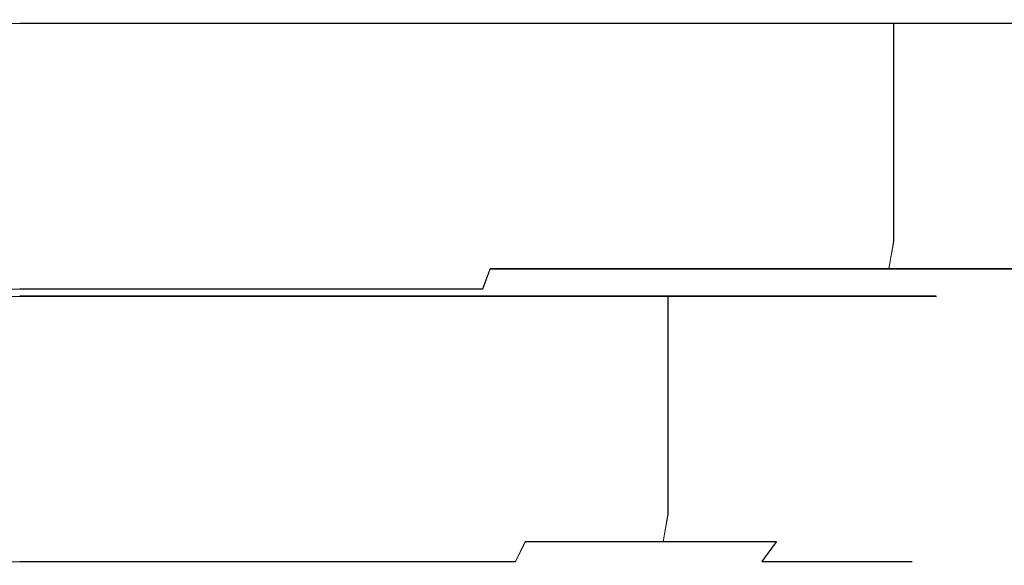
# Model space of a CAD drawing. Extents: x -47 to 101, y -281 to 0.
# Drawn here: x 0 to 18, y -20 to -10 of the extents above; entities that cross this region are included whole.
import ezdxf

# ---------------------------------------------------------------- set-up
doc = ezdxf.new("R2010")
doc.units = 0
doc.header["$LTSCALE"] = 500
doc.header["$MEASUREMENT"] = 0
doc.layers.add('DWXOUTLINES', color=7, linetype='Continuous')
doc.layers.add('FERRO_CHROM', color=7, linetype='Continuous')

msp = doc.modelspace()

# ---------------------------------------------------------------- linework, layer by layer
at = {"layer": 'DWXOUTLINES', "color": 0, "lineweight": 0}
for p, q in [((4.42, -9.99, -327.76), (0, -9.99, -327.32)), ((4.42, -9.99, -372.22), (0, -9.99, -372.66)), ((4.42, -9.99, 372.23), (0, -9.99, 372.67)), ((4.42, -9.99, 327.77), (0, -9.99, 327.33)), ((8.67, -9.99, -329.05), (4.42, -9.99, -327.76)), ((8.67, -9.99, -370.93), (4.42, -9.99, -372.22)), ((8.67, -9.99, 370.94), (4.42, -9.99, 372.23)), ((8.67, -9.99, 329.06), (4.42, -9.99, 327.77)), ((12.59, -9.99, -368.84), (8.67, -9.99, -370.93)), ((8.67, -9.99, -329.05), (12.59, -9.99, -331.14)), ((12.59, -9.99, 331.15), (8.67, -9.99, 329.06)), ((8.67, -9.99, 370.94), (12.59, -9.99, 368.85)), ((16.03, -9.99, -366.02), (12.59, -9.99, -368.84)), ((12.59, -9.99, -331.14), (16.03, -9.99, -333.96)), ((16.03, -9.99, 333.97), (12.59, -9.99, 331.15)), ((12.59, -9.99, 368.85), (16.03, -9.99, 366.03)), ((18.85, -9.99, -362.58), (16.03, -9.99, -366.02)), ((16.03, -13.99, -366.02), (16.03, -9.99, -366.02)), ((16.03, -9.99, -333.96), (18.85, -9.99, -337.4)), ((16.03, -13.99, -333.96), (16.03, -9.99, -333.96)), ((18.85, -9.99, 337.41), (16.03, -9.99, 333.97)), ((16.03, -13.99, 333.97), (16.03, -9.99, 333.97)), ((16.03, -9.99, 366.03), (18.85, -9.99, 362.59)), ((16.03, -13.99, 366.03), (16.03, -9.99, 366.03)), ((15.94, -14.49, -365.93), (16.03, -13.99, -366.02)), ((15.94, -14.49, -334.05), (16.03, -13.99, -333.96)), ((15.94, -14.49, 334.06), (16.03, -13.99, 333.97)), ((15.94, -14.49, 365.94), (16.03, -13.99, 366.03)), ((8.63, -14.49, -370.81), (8.49, -14.86, -370.49)), ((8.63, -14.49, -329.17), (8.49, -14.86, -329.49)), ((8.63, -14.49, 329.18), (8.49, -14.86, 329.5)), ((8.63, -14.49, 370.82), (8.49, -14.86, 370.5)), ((12.52, -14.49, -368.73), (8.63, -14.49, -370.81)), ((8.63, -14.49, -329.17), (12.52, -14.49, -331.25)), ((12.52, -14.49, 331.26), (8.63, -14.49, 329.18)), ((8.63, -14.49, 370.82), (12.52, -14.49, 368.74)), ((15.94, -14.49, -365.93), (12.52, -14.49, -368.73)), ((12.52, -14.49, -331.25), (15.94, -14.49, -334.05)), ((15.94, -14.49, 334.06), (12.52, -14.49, 331.26)), ((12.52, -14.49, 368.74), (15.94, -14.49, 365.94)), ((18.74, -14.49, -362.51), (15.94, -14.49, -365.93)), ((15.94, -14.49, -334.05), (18.74, -14.49, -337.47)), ((18.74, -14.49, 337.48), (15.94, -14.49, 334.06)), ((15.94, -14.49, 365.94), (18.74, -14.49, 362.52)), ((4.33, -14.86, -328.22), (0, -14.86, -327.8)), ((4.33, -14.86, -371.76), (0, -14.86, -372.18)), ((4.33, -14.86, 371.77), (0, -14.86, 372.19)), ((4.33, -14.86, 328.23), (0, -14.86, 327.81)), ((8.49, -14.86, -370.49), (4.33, -14.86, -371.76)), ((4.33, -14.86, -328.22), (8.49, -14.86, -329.49)), ((8.49, -14.86, 329.5), (4.33, -14.86, 328.23)), ((4.33, -14.86, 371.77), (8.49, -14.86, 370.5)), ((0, -14.99, -333.18), (3.28, -14.99, -333.5)), ((3.28, -14.99, -366.48), (0, -14.99, -366.8)), ((0, -14.99, 366.81), (3.28, -14.99, 366.49)), ((3.28, -14.99, 333.51), (0, -14.99, 333.19)), ((6.43, -14.99, -334.46), (3.28, -14.99, -333.5)), ((6.43, -14.99, -365.52), (3.28, -14.99, -366.48)), ((6.43, -14.99, 365.53), (3.28, -14.99, 366.49)), ((6.43, -14.99, 334.47), (3.28, -14.99, 333.51)), ((9.34, -14.99, -336.01), (6.43, -14.99, -334.46)), ((9.34, -14.99, -363.97), (6.43, -14.99, -365.52)), ((9.34, -14.99, 363.98), (6.43, -14.99, 365.53)), ((9.34, -14.99, 336.02), (6.43, -14.99, 334.47)), ((11.89, -14.99, -361.88), (9.34, -14.99, -363.97)), ((9.34, -14.99, -336.01), (11.89, -14.99, -338.1)), ((11.89, -14.99, 338.11), (9.34, -14.99, 336.02)), ((9.34, -14.99, 363.98), (11.89, -14.99, 361.89)), ((13.98, -14.99, -359.33), (11.89, -14.99, -361.88)), ((11.89, -18.99, -361.88), (11.89, -14.99, -361.88)), ((11.89, -14.99, -338.1), (13.98, -14.99, -340.65)), ((11.89, -18.99, -338.1), (11.89, -14.99, -338.1)), ((13.98, -14.99, 340.66), (11.89, -14.99, 338.11)), ((11.89, -18.99, 338.11), (11.89, -14.99, 338.11)), ((11.89, -14.99, 361.89), (13.98, -14.99, 359.34)), ((11.89, -18.99, 361.89), (11.89, -14.99, 361.89)), ((15.53, -14.99, -356.42), (13.98, -14.99, -359.33)), ((13.98, -14.99, -340.65), (15.53, -14.99, -343.56)), ((15.53, -14.99, 343.57), (13.98, -14.99, 340.66)), ((13.98, -14.99, 359.34), (15.53, -14.99, 356.43)), ((16.49, -14.99, -353.27), (15.53, -14.99, -356.42)), ((15.53, -14.99, -343.56), (16.49, -14.99, -346.71)), ((16.49, -14.99, 346.72), (15.53, -14.99, 343.57)), ((15.53, -14.99, 356.43), (16.49, -14.99, 353.28)), ((16.81, -14.99, -349.99), (16.49, -14.99, -353.27)), ((16.49, -14.99, -346.71), (16.81, -14.99, -349.99)), ((16.81, -14.99, 350), (16.49, -14.99, 346.72)), ((16.49, -14.99, 353.28), (16.81, -14.99, 350)), ((11.8, -19.49, -338.19), (11.89, -18.99, -338.1)), ((11.8, -19.49, -361.79), (11.89, -18.99, -361.88)), ((11.8, -19.49, 361.8), (11.89, -18.99, 361.89)), ((11.8, -19.49, 338.2), (11.89, -18.99, 338.11)), ((9.09, -19.86, -336.38), (9.27, -19.49, -336.11)), ((9.09, -19.86, -363.6), (9.27, -19.49, -363.87)), ((9.09, -19.86, 363.61), (9.27, -19.49, 363.88)), ((9.09, -19.86, 336.39), (9.27, -19.49, 336.12)), ((11.8, -19.49, -338.19), (9.27, -19.49, -336.11)), ((9.27, -19.49, -363.87), (11.8, -19.49, -361.79)), ((11.8, -19.49, 361.8), (9.27, -19.49, 363.88)), ((9.27, -19.49, 336.12), (11.8, -19.49, 338.2)), ((13.88, -19.49, -340.72), (11.8, -19.49, -338.19)), ((11.8, -19.49, -361.79), (13.88, -19.49, -359.26)), ((13.88, -19.49, 359.27), (11.8, -19.49, 361.8)), ((11.8, -19.49, 338.2), (13.88, -19.49, 340.73)), ((13.61, -19.86, -340.9), (13.88, -19.49, -340.72)), ((13.61, -19.86, -359.08), (13.88, -19.49, -359.26)), ((13.61, -19.86, 359.09), (13.88, -19.49, 359.27)), ((13.61, -19.86, 340.91), (13.88, -19.49, 340.73)), ((3.19, -19.86, -333.94), (0, -19.86, -333.62)), ((0, -19.86, -366.36), (3.19, -19.86, -366.04)), ((3.19, -19.86, 366.05), (0, -19.86, 366.37)), ((0, -19.86, 333.63), (3.19, -19.86, 333.95)), ((6.26, -19.86, -334.87), (3.19, -19.86, -333.94)), ((3.19, -19.86, -366.04), (6.26, -19.86, -365.11)), ((6.26, -19.86, 365.12), (3.19, -19.86, 366.05)), ((3.19, -19.86, 333.95), (6.26, -19.86, 334.88)), ((9.09, -19.86, -336.38), (6.26, -19.86, -334.87)), ((6.26, -19.86, -365.11), (9.09, -19.86, -363.6)), ((9.09, -19.86, 363.61), (6.26, -19.86, 365.12)), ((6.26, -19.86, 334.88), (9.09, -19.86, 336.39)), ((15.12, -19.86, -343.73), (13.61, -19.86, -340.9)), ((13.61, -19.86, -359.08), (15.12, -19.86, -356.25)), ((15.12, -19.86, 356.26), (13.61, -19.86, 359.09)), ((13.61, -19.86, 340.91), (15.12, -19.86, 343.74)), ((16.05, -19.86, -346.8), (15.12, -19.86, -343.73)), ((15.12, -19.86, -356.25), (16.05, -19.86, -353.18)), ((16.05, -19.86, 353.19), (15.12, -19.86, 356.26)), ((15.12, -19.86, 343.74), (16.05, -19.86, 346.81)), ((16.37, -19.86, -349.99), (16.05, -19.86, -346.8)), ((16.05, -19.86, -353.18), (16.37, -19.86, -349.99)), ((16.37, -19.86, 350), (16.05, -19.86, 353.19)), ((16.05, -19.86, 346.81), (16.37, -19.86, 350))]:
    msp.add_line(p, q, dxfattribs=at)
at = {"layer": 'FERRO_CHROM', "lineweight": 0}
for points, invisible_edges in [([(-6.144, -10, -319.11), (0, -10, -318.505), (0, -9.866, -318.002), (-6.242, -9.866, -318.617)], 15), ([(-6.144, -10, 380.89), (0, -10, 381.495), (0, -9.866, 381.998), (-6.242, -9.866, 381.383)], 15), ([(6.144, -10, -380.89), (0, -10, -381.495), (0, -9.866, -381.998), (6.242, -9.866, -381.383)], 15), ([(0, -10, -318.505), (6.144, -10, -319.11), (6.242, -9.866, -318.617), (0, -9.866, -318.002)], 15), ([(6.144, -10, 319.11), (0, -10, 318.505), (0, -9.866, 318.002), (6.242, -9.866, 318.617)], 15), ([(0, -10, 381.495), (6.144, -10, 380.89), (6.242, -9.866, 381.383), (0, -9.866, 381.998)], 15), ([(12.053, -10, -379.098), (6.144, -10, -380.89), (6.242, -9.866, -381.383), (12.245, -9.866, -379.562)], 15), ([(6.144, -10, -319.11), (12.053, -10, -320.902), (12.245, -9.866, -320.438), (6.242, -9.866, -318.617)], 15), ([(12.053, -10, 320.902), (6.144, -10, 319.11), (6.242, -9.866, 318.617), (12.245, -9.866, 320.438)], 15), ([(6.144, -10, 380.89), (12.053, -10, 379.098), (12.245, -9.866, 379.562), (6.242, -9.866, 381.383)], 15), ([(17.498, -10, -376.187), (12.053, -10, -379.098), (12.245, -9.866, -379.562), (17.777, -9.866, -376.605)], 15), ([(12.053, -10, -320.902), (17.498, -10, -323.813), (17.777, -9.866, -323.395), (12.245, -9.866, -320.438)], 15), ([(17.498, -10, 323.813), (12.053, -10, 320.902), (12.245, -9.866, 320.438), (17.777, -9.866, 323.395)], 15), ([(12.053, -10, 379.098), (17.498, -10, 376.187), (17.777, -9.866, 376.605), (12.245, -9.866, 379.562)], 15), ([(22.27, -10, -372.27), (17.498, -10, -376.187), (17.777, -9.866, -376.605), (22.626, -9.866, -372.626)], 15), ([(17.498, -10, -323.813), (22.27, -10, -327.73), (22.626, -9.866, -327.374), (17.777, -9.866, -323.395)], 15), ([(22.27, -10, 327.73), (17.498, -10, 323.813), (17.777, -9.866, 323.395), (22.626, -9.866, 327.374)], 15), ([(17.498, -10, 376.187), (22.27, -10, 372.27), (22.626, -9.866, 372.626), (17.777, -9.866, 376.605)], 15), ([(0, -10, -318.505), (-6.144, -10, -319.11), (-4.422, -10, -327.768), (0, -10, -327.332)], 11), ([(0, -10, 381.495), (-6.144, -10, 380.89), (-4.422, -10, 372.232), (0, -10, 372.668)], 11), ([(-4.422, -10, -327.768), (-4.422, -14, -327.768), (0, -14, -327.332), (0, -10, -327.332)], 15), ([(-4.422, -10, 372.232), (-4.422, -14, 372.232), (0, -14, 372.668), (0, -10, 372.668)], 15), ([(6.144, -10, -319.11), (0, -10, -318.505), (0, -10, -327.332), (4.422, -10, -327.768)], 11), ([(0, -10, -381.495), (6.144, -10, -380.89), (4.422, -10, -372.232), (0, -10, -372.668)], 11), ([(0, -10, -327.332), (0, -14, -327.332), (4.422, -14, -327.768), (4.422, -10, -327.768)], 15), ([(4.422, -10, -372.232), (4.422, -14, -372.232), (0, -14, -372.668), (0, -10, -372.668)], 15), ([(6.144, -10, 380.89), (0, -10, 381.495), (0, -10, 372.668), (4.422, -10, 372.232)], 11), ([(0, -10, 318.505), (6.144, -10, 319.11), (4.422, -10, 327.768), (0, -10, 327.332)], 11), ([(0, -10, 372.668), (0, -14, 372.668), (4.422, -14, 372.232), (4.422, -10, 372.232)], 15), ([(4.422, -10, 327.768), (4.422, -14, 327.768), (0, -14, 327.332), (0, -10, 327.332)], 15), ([(6.144, -10, -380.89), (12.053, -10, -379.098), (8.675, -10, -370.942), (4.422, -10, -372.232)], 11), ([(12.053, -10, -320.902), (6.144, -10, -319.11), (4.422, -10, -327.768), (8.675, -10, -329.058)], 11), ([(8.675, -10, -370.942), (8.675, -14, -370.942), (4.422, -14, -372.232), (4.422, -10, -372.232)], 15), ([(4.422, -10, -327.768), (4.422, -14, -327.768), (8.675, -14, -329.058), (8.675, -10, -329.058)], 15), ([(6.144, -10, 319.11), (12.053, -10, 320.902), (8.675, -10, 329.058), (4.422, -10, 327.768)], 11), ([(12.053, -10, 379.098), (6.144, -10, 380.89), (4.422, -10, 372.232), (8.675, -10, 370.942)], 11), ([(8.675, -10, 329.058), (8.675, -14, 329.058), (4.422, -14, 327.768), (4.422, -10, 327.768)], 15), ([(4.422, -10, 372.232), (4.422, -14, 372.232), (8.675, -14, 370.942), (8.675, -10, 370.942)], 15), ([(12.053, -10, -379.098), (17.498, -10, -376.187), (12.593, -10, -368.847), (8.675, -10, -370.942)], 11), ([(17.498, -10, -323.813), (12.053, -10, -320.902), (8.675, -10, -329.058), (12.593, -10, -331.152)], 11), ([(12.593, -10, -368.847), (12.593, -14, -368.847), (8.675, -14, -370.942), (8.675, -10, -370.942)], 15), ([(8.675, -10, -329.058), (8.675, -14, -329.058), (12.593, -14, -331.152), (12.593, -10, -331.152)], 15), ([(12.053, -10, 320.902), (17.498, -10, 323.813), (12.593, -10, 331.152), (8.675, -10, 329.058)], 11), ([(17.498, -10, 376.187), (12.053, -10, 379.098), (8.675, -10, 370.942), (12.593, -10, 368.848)], 11), ([(12.593, -10, 331.152), (12.593, -14, 331.152), (8.675, -14, 329.058), (8.675, -10, 329.058)], 15), ([(8.675, -10, 370.942), (8.675, -14, 370.942), (12.593, -14, 368.848), (12.593, -10, 368.848)], 15), ([(17.498, -10, -376.187), (22.27, -10, -372.27), (16.028, -10, -366.028), (12.593, -10, -368.847)], 11), ([(22.27, -10, -327.73), (17.498, -10, -323.813), (12.593, -10, -331.152), (16.028, -10, -333.971)], 11), ([(16.028, -10, -366.028), (16.028, -14, -366.028), (12.593, -14, -368.847), (12.593, -10, -368.847)], 15), ([(12.593, -10, -331.152), (12.593, -14, -331.152), (16.028, -14, -333.971), (16.028, -10, -333.971)], 11), ([(17.498, -10, 323.813), (22.27, -10, 327.73), (16.028, -10, 333.972), (12.593, -10, 331.152)], 11), ([(22.27, -10, 372.27), (17.498, -10, 376.187), (12.593, -10, 368.848), (16.028, -10, 366.028)], 11), ([(16.028, -10, 333.972), (16.028, -14, 333.972), (12.593, -14, 331.152), (12.593, -10, 331.152)], 15), ([(12.593, -10, 368.848), (12.593, -14, 368.848), (16.028, -14, 366.028), (16.028, -10, 366.028)], 11), ([(22.27, -10, -372.27), (26.187, -10, -367.498), (18.847, -10, -362.593), (16.028, -10, -366.028)], 11), ([(26.187, -10, -332.502), (22.27, -10, -327.73), (16.028, -10, -333.971), (18.847, -10, -337.406)], 11), ([(18.847, -10, -362.593), (18.847, -14, -362.593), (16.028, -14, -366.028), (16.028, -10, -366.028)], 11), ([(16.028, -10, -333.971), (16.028, -14, -333.971), (18.847, -14, -337.406), (18.847, -10, -337.406)], 15), ([(22.27, -10, 327.73), (26.187, -10, 332.502), (18.847, -10, 337.407), (16.028, -10, 333.972)], 11), ([(26.187, -10, 367.498), (22.27, -10, 372.27), (16.028, -10, 366.028), (18.847, -10, 362.594)], 11), ([(18.847, -10, 337.407), (18.847, -14, 337.407), (16.028, -14, 333.972), (16.028, -10, 333.972)], 11), ([(16.028, -10, 366.028), (16.028, -14, 366.028), (18.847, -14, 362.594), (18.847, -10, 362.594)], 15), ([(-4.397, -14.5, -327.892), (0, -14.5, -327.459), (0, -14, -327.332), (-4.422, -14, -327.768)], 15), ([(-4.397, -14.5, 372.107), (0, -14.5, 372.541), (0, -14, 372.668), (-4.422, -14, 372.232)], 15), ([(4.397, -14.5, -372.108), (0, -14.5, -372.541), (0, -14, -372.668), (4.422, -14, -372.232)], 15), ([(0, -14.5, -327.459), (4.397, -14.5, -327.892), (4.422, -14, -327.768), (0, -14, -327.332)], 15), ([(4.397, -14.5, 327.892), (0, -14.5, 327.459), (0, -14, 327.332), (4.422, -14, 327.768)], 15), ([(0, -14.5, 372.541), (4.397, -14.5, 372.107), (4.422, -14, 372.232), (0, -14, 372.668)], 15), ([(8.626, -14.5, -370.825), (4.397, -14.5, -372.108), (4.422, -14, -372.232), (8.675, -14, -370.942)], 15), ([(4.397, -14.5, -327.892), (8.626, -14.5, -329.175), (8.675, -14, -329.058), (4.422, -14, -327.768)], 15), ([(8.626, -14.5, 329.175), (4.397, -14.5, 327.892), (4.422, -14, 327.768), (8.675, -14, 329.058)], 15), ([(4.397, -14.5, 372.107), (8.626, -14.5, 370.825), (8.675, -14, 370.942), (4.422, -14, 372.232)], 15), ([(12.523, -14.5, -368.742), (8.626, -14.5, -370.825), (8.675, -14, -370.942), (12.593, -14, -368.847)], 15), ([(8.626, -14.5, -329.175), (12.523, -14.5, -331.258), (12.593, -14, -331.152), (8.675, -14, -329.058)], 15), ([(12.523, -14.5, 331.258), (8.626, -14.5, 329.175), (8.675, -14, 329.058), (12.593, -14, 331.152)], 15), ([(8.626, -14.5, 370.825), (12.523, -14.5, 368.742), (12.593, -14, 368.848), (8.675, -14, 370.942)], 15), ([(15.939, -14.5, -365.939), (12.523, -14.5, -368.742), (12.593, -14, -368.847), (16.028, -14, -366.028)], 7), ([(12.523, -14.5, -331.258), (15.939, -14.5, -334.061), (16.028, -14, -333.971), (12.593, -14, -331.152)], 15), ([(15.939, -14.5, 334.061), (12.523, -14.5, 331.258), (12.593, -14, 331.152), (16.028, -14, 333.972)], 7), ([(12.523, -14.5, 368.742), (15.939, -14.5, 365.939), (16.028, -14, 366.028), (12.593, -14, 368.848)], 15), ([(18.742, -14.5, -362.523), (15.939, -14.5, -365.939), (16.028, -14, -366.028), (18.847, -14, -362.593)], 15), ([(15.939, -14.5, -334.061), (18.742, -14.5, -337.477), (18.847, -14, -337.406), (16.028, -14, -333.971)], 7), ([(18.742, -14.5, 337.477), (15.939, -14.5, 334.061), (16.028, -14, 333.972), (18.847, -14, 337.407)], 15), ([(15.939, -14.5, 365.939), (18.742, -14.5, 362.523), (18.847, -14, 362.594), (16.028, -14, 366.028)], 7), ([(-4.33, -14.866, -328.233), (0, -14.866, -327.806), (0, -14.5, -327.459), (-4.397, -14.5, -327.892)], 15), ([(-4.33, -14.866, 371.767), (0, -14.866, 372.193), (0, -14.5, 372.541), (-4.397, -14.5, 372.107)], 15), ([(4.33, -14.866, -371.767), (0, -14.866, -372.193), (0, -14.5, -372.541), (4.397, -14.5, -372.108)], 15), ([(0, -14.866, -327.806), (4.33, -14.866, -328.233), (4.397, -14.5, -327.892), (0, -14.5, -327.459)], 15), ([(4.33, -14.866, 328.233), (0, -14.866, 327.806), (0, -14.5, 327.459), (4.397, -14.5, 327.892)], 15), ([(0, -14.866, 372.193), (4.33, -14.866, 371.767), (4.397, -14.5, 372.107), (0, -14.5, 372.541)], 15), ([(8.493, -14.866, -370.504), (4.33, -14.866, -371.767), (4.397, -14.5, -372.108), (8.626, -14.5, -370.825)], 7), ([(4.33, -14.866, -328.233), (8.493, -14.866, -329.496), (8.626, -14.5, -329.175), (4.397, -14.5, -327.892)], 15), ([(8.493, -14.866, 329.496), (4.33, -14.866, 328.233), (4.397, -14.5, 327.892), (8.626, -14.5, 329.175)], 7), ([(4.33, -14.866, 371.767), (8.493, -14.866, 370.504), (8.626, -14.5, 370.825), (4.397, -14.5, 372.107)], 15), ([(12.33, -14.866, -368.453), (8.493, -14.866, -370.504), (8.626, -14.5, -370.825), (12.523, -14.5, -368.742)], 11), ([(8.493, -14.866, -329.496), (12.33, -14.866, -331.547), (12.523, -14.5, -331.258), (8.626, -14.5, -329.175)], 3), ([(12.33, -14.866, 331.547), (8.493, -14.866, 329.496), (8.626, -14.5, 329.175), (12.523, -14.5, 331.258)], 11), ([(8.493, -14.866, 370.504), (12.33, -14.866, 368.453), (12.523, -14.5, 368.742), (8.626, -14.5, 370.825)], 3), ([(15.693, -14.866, -365.693), (12.33, -14.866, -368.453), (12.523, -14.5, -368.742), (15.939, -14.5, -365.939)], 11), ([(12.33, -14.866, -331.547), (15.693, -14.866, -334.307), (15.939, -14.5, -334.061), (12.523, -14.5, -331.258)], 11), ([(15.693, -14.866, 334.307), (12.33, -14.866, 331.547), (12.523, -14.5, 331.258), (15.939, -14.5, 334.061)], 11), ([(12.33, -14.866, 368.453), (15.693, -14.866, 365.693), (15.939, -14.5, 365.939), (12.523, -14.5, 368.742)], 11), ([(18.453, -14.866, -362.33), (15.693, -14.866, -365.693), (15.939, -14.5, -365.939), (18.742, -14.5, -362.523)], 11), ([(15.693, -14.866, -334.307), (18.453, -14.866, -337.67), (18.742, -14.5, -337.477), (15.939, -14.5, -334.061)], 11), ([(18.453, -14.866, 337.67), (15.693, -14.866, 334.307), (15.939, -14.5, 334.061), (18.742, -14.5, 337.477)], 11), ([(15.693, -14.866, 365.693), (18.453, -14.866, 362.33), (18.742, -14.5, 362.523), (15.939, -14.5, 365.939)], 11), ([(-4.237, -15, -328.698), (0, -15, -328.281), (0, -14.866, -327.806), (-4.33, -14.866, -328.233)], 11), ([(-4.237, -15, 371.302), (0, -15, 371.719), (0, -14.866, 372.193), (-4.33, -14.866, 371.767)], 11), ([(4.237, -15, -371.302), (0, -15, -371.719), (0, -14.866, -372.193), (4.33, -14.866, -371.767)], 11), ([(0, -15, -328.281), (4.237, -15, -328.698), (4.33, -14.866, -328.233), (0, -14.866, -327.806)], 11), ([(4.237, -15, 328.698), (0, -15, 328.281), (0, -14.866, 327.806), (4.33, -14.866, 328.233)], 11), ([(0, -15, 371.719), (4.237, -15, 371.302), (4.33, -14.866, 371.767), (0, -14.866, 372.193)], 11), ([(8.312, -15, -370.066), (4.237, -15, -371.302), (4.33, -14.866, -371.767), (8.493, -14.866, -370.504)], 11), ([(4.237, -15, -328.698), (8.312, -15, -329.934), (8.493, -14.866, -329.496), (4.33, -14.866, -328.233)], 11), ([(8.312, -15, 329.934), (4.237, -15, 328.698), (4.33, -14.866, 328.233), (8.493, -14.866, 329.496)], 11), ([(4.237, -15, 371.302), (8.312, -15, 370.066), (8.493, -14.866, 370.504), (4.33, -14.866, 371.767)], 11), ([(12.067, -15, -368.059), (8.312, -15, -370.066), (8.493, -14.866, -370.504), (12.33, -14.866, -368.453)], 15), ([(8.312, -15, -329.934), (12.067, -15, -331.941), (12.33, -14.866, -331.547), (8.493, -14.866, -329.496)], 15), ([(12.067, -15, 331.941), (8.312, -15, 329.934), (8.493, -14.866, 329.496), (12.33, -14.866, 331.547)], 15), ([(8.312, -15, 370.066), (12.067, -15, 368.059), (12.33, -14.866, 368.453), (8.493, -14.866, 370.504)], 15), ([(15.358, -15, -365.358), (12.067, -15, -368.059), (12.33, -14.866, -368.453), (15.693, -14.866, -365.693)], 15), ([(12.067, -15, -331.941), (15.358, -15, -334.642), (15.693, -14.866, -334.307), (12.33, -14.866, -331.547)], 15), ([(15.358, -15, 334.642), (12.067, -15, 331.941), (12.33, -14.866, 331.547), (15.693, -14.866, 334.307)], 15), ([(12.067, -15, 368.059), (15.358, -15, 365.358), (15.693, -14.866, 365.693), (12.33, -14.866, 368.453)], 15), ([(18.059, -15, -362.067), (15.358, -15, -365.358), (15.693, -14.866, -365.693), (18.453, -14.866, -362.33)], 15), ([(15.358, -15, -334.642), (18.059, -15, -337.933), (18.453, -14.866, -337.67), (15.693, -14.866, -334.307)], 15), ([(18.059, -15, 337.933), (15.358, -15, 334.642), (15.693, -14.866, 334.307), (18.453, -14.866, 337.67)], 15), ([(15.358, -15, 365.358), (18.059, -15, 362.067), (18.453, -14.866, 362.33), (15.693, -14.866, 365.693)], 15), ([(0, -15, -328.281), (-4.237, -15, -328.698), (-3.28, -15, -333.512), (0, -15, -333.189)], 15), ([(0, -15, 371.719), (-4.237, -15, 371.302), (-3.28, -15, 366.488), (0, -15, 366.811)], 15), ([(-3.28, -15, -333.512), (-3.28, -19, -333.512), (0, -19, -333.189), (0, -15, -333.189)], 7), ([(-3.28, -15, 366.488), (-3.28, -19, 366.488), (0, -19, 366.811), (0, -15, 366.811)], 7), ([(0, -15, -371.719), (4.237, -15, -371.302), (3.28, -15, -366.488), (0, -15, -366.811)], 11), ([(4.237, -15, -328.698), (0, -15, -328.281), (0, -15, -333.189), (3.28, -15, -333.512)], 11), ([(0, -15, -333.189), (0, -19, -333.189), (3.28, -19, -333.512), (3.28, -15, -333.512)], 15), ([(3.28, -15, -366.488), (3.28, -19, -366.488), (0, -19, -366.811), (0, -15, -366.811)], 15), ([(0, -15, 328.281), (4.237, -15, 328.698), (3.28, -15, 333.512), (0, -15, 333.189)], 11), ([(4.237, -15, 371.302), (0, -15, 371.719), (0, -15, 366.811), (3.28, -15, 366.488)], 11), ([(0, -15, 366.811), (0, -19, 366.811), (3.28, -19, 366.488), (3.28, -15, 366.488)], 15), ([(3.28, -15, 333.512), (3.28, -19, 333.512), (0, -19, 333.189), (0, -15, 333.189)], 15), ([(3.28, -15, -333.512), (3.28, -19, -333.512), (6.433, -19, -334.469), (6.433, -15, -334.469)], 7), ([(4.237, -15, -371.302), (8.312, -15, -370.066), (6.433, -15, -365.531), (3.28, -15, -366.488)], 11), ([(8.312, -15, -329.934), (4.237, -15, -328.698), (3.28, -15, -333.512), (6.433, -15, -334.469)], 15), ([(6.433, -15, -365.531), (6.433, -19, -365.531), (3.28, -19, -366.488), (3.28, -15, -366.488)], 15), ([(3.28, -15, 366.488), (3.28, -19, 366.488), (6.433, -19, 365.531), (6.433, -15, 365.531)], 7), ([(4.237, -15, 328.698), (8.312, -15, 329.934), (6.433, -15, 334.469), (3.28, -15, 333.512)], 11), ([(8.312, -15, 370.066), (4.237, -15, 371.302), (3.28, -15, 366.488), (6.433, -15, 365.531)], 15), ([(6.433, -15, 334.469), (6.433, -19, 334.469), (3.28, -19, 333.512), (3.28, -15, 333.512)], 15), ([(8.312, -15, -370.066), (12.067, -15, -368.059), (9.34, -15, -363.978), (6.433, -15, -365.531)], 11), ([(12.067, -15, -331.941), (8.312, -15, -329.934), (6.433, -15, -334.469), (9.34, -15, -336.022)], 11), ([(9.34, -15, -363.978), (9.34, -19, -363.978), (6.433, -19, -365.531), (6.433, -15, -365.531)], 15), ([(6.433, -15, -334.469), (6.433, -19, -334.469), (9.34, -19, -336.022), (9.34, -15, -336.022)], 15), ([(8.312, -15, 329.934), (12.067, -15, 331.941), (9.34, -15, 336.022), (6.433, -15, 334.469)], 11), ([(12.067, -15, 368.059), (8.312, -15, 370.066), (6.433, -15, 365.531), (9.34, -15, 363.978)], 11), ([(9.34, -15, 336.022), (9.34, -19, 336.022), (6.433, -19, 334.469), (6.433, -15, 334.469)], 15), ([(6.433, -15, 365.531), (6.433, -19, 365.531), (9.34, -19, 363.978), (9.34, -15, 363.978)], 15), ([(12.067, -15, -368.059), (15.358, -15, -365.358), (11.887, -15, -361.887), (9.34, -15, -363.978)], 11), ([(15.358, -15, -334.642), (12.067, -15, -331.941), (9.34, -15, -336.022), (11.887, -15, -338.113)], 11), ([(9.34, -15, -336.022), (9.34, -19, -336.022), (11.887, -19, -338.113), (11.887, -15, -338.113)], 11), ([(11.887, -15, -361.887), (11.887, -19, -361.887), (9.34, -19, -363.978), (9.34, -15, -363.978)], 15), ([(12.067, -15, 331.941), (15.358, -15, 334.642), (11.887, -15, 338.113), (9.34, -15, 336.022)], 11), ([(15.358, -15, 365.358), (12.067, -15, 368.059), (9.34, -15, 363.978), (11.887, -15, 361.887)], 11), ([(9.34, -15, 363.978), (9.34, -19, 363.978), (11.887, -19, 361.887), (11.887, -15, 361.887)], 11), ([(11.887, -15, 338.113), (11.887, -19, 338.113), (9.34, -19, 336.022), (9.34, -15, 336.022)], 15), ([(15.358, -15, -365.358), (18.059, -15, -362.067), (13.978, -15, -359.34), (11.887, -15, -361.887)], 11), ([(18.059, -15, -337.933), (15.358, -15, -334.642), (11.887, -15, -338.113), (13.978, -15, -340.66)], 11), ([(11.887, -15, -338.113), (11.887, -19, -338.113), (13.978, -19, -340.66), (13.978, -15, -340.66)], 15), ([(13.978, -15, -359.34), (13.978, -19, -359.34), (11.887, -19, -361.887), (11.887, -15, -361.887)], 11), ([(15.358, -15, 334.642), (18.059, -15, 337.933), (13.978, -15, 340.66), (11.887, -15, 338.113)], 11), ([(18.059, -15, 362.067), (15.358, -15, 365.358), (11.887, -15, 361.887), (13.978, -15, 359.34)], 11), ([(11.887, -15, 361.887), (11.887, -19, 361.887), (13.978, -19, 359.34), (13.978, -15, 359.34)], 15), ([(13.978, -15, 340.66), (13.978, -19, 340.66), (11.887, -19, 338.113), (11.887, -15, 338.113)], 11), ([(18.059, -15, -362.067), (20.066, -15, -358.312), (15.531, -15, -356.433), (13.978, -15, -359.34)], 11), ([(20.066, -15, -341.688), (18.059, -15, -337.933), (13.978, -15, -340.66), (15.531, -15, -343.567)], 11), ([(13.978, -15, -340.66), (13.978, -19, -340.66), (15.531, -19, -343.567), (15.531, -15, -343.567)], 15), ([(15.531, -15, -356.433), (15.531, -19, -356.433), (13.978, -19, -359.34), (13.978, -15, -359.34)], 15), ([(18.059, -15, 337.933), (20.066, -15, 341.688), (15.531, -15, 343.567), (13.978, -15, 340.66)], 11), ([(20.066, -15, 358.312), (18.059, -15, 362.067), (13.978, -15, 359.34), (15.531, -15, 356.433)], 11), ([(13.978, -15, 359.34), (13.978, -19, 359.34), (15.531, -19, 356.433), (15.531, -15, 356.433)], 15), ([(15.531, -15, 343.567), (15.531, -19, 343.567), (13.978, -19, 340.66), (13.978, -15, 340.66)], 15), ([(20.066, -15, -358.312), (21.302, -15, -354.237), (16.488, -15, -353.28), (15.531, -15, -356.433)], 11), ([(21.302, -15, -345.763), (20.066, -15, -341.688), (15.531, -15, -343.567), (16.488, -15, -346.72)], 11), ([(15.531, -15, -343.567), (15.531, -19, -343.567), (16.488, -19, -346.72), (16.488, -15, -346.72)], 15), ([(16.488, -15, -353.28), (16.488, -19, -353.28), (15.531, -19, -356.433), (15.531, -15, -356.433)], 15), ([(20.066, -15, 341.688), (21.302, -15, 345.763), (16.488, -15, 346.72), (15.531, -15, 343.567)], 11), ([(21.302, -15, 354.237), (20.066, -15, 358.312), (15.531, -15, 356.433), (16.488, -15, 353.28)], 11), ([(15.531, -15, 356.433), (15.531, -19, 356.433), (16.488, -19, 353.28), (16.488, -15, 353.28)], 15), ([(16.488, -15, 346.72), (16.488, -19, 346.72), (15.531, -19, 343.567), (15.531, -15, 343.567)], 15), ([(21.302, -15, -354.237), (21.719, -15, -350), (16.811, -15, -350), (16.488, -15, -353.28)], 11), ([(21.719, -15, -350), (21.302, -15, -345.763), (16.488, -15, -346.72), (16.811, -15, -350)], 11), ([(16.488, -15, -346.72), (16.488, -19, -346.72), (16.811, -19, -350), (16.811, -15, -350)], 15), ([(16.811, -15, -350), (16.811, -19, -350), (16.488, -19, -353.28), (16.488, -15, -353.28)], 15), ([(21.302, -15, 345.763), (21.719, -15, 350), (16.811, -15, 350), (16.488, -15, 346.72)], 11), ([(21.719, -15, 350), (21.302, -15, 354.237), (16.488, -15, 353.28), (16.811, -15, 350)], 11), ([(16.488, -15, 353.28), (16.488, -19, 353.28), (16.811, -19, 350), (16.811, -15, 350)], 15), ([(16.811, -15, 350), (16.811, -19, 350), (16.488, -19, 346.72), (16.488, -15, 346.72)], 15), ([(0, -19, -333.189), (-3.28, -19, -333.512), (-3.257, -19.5, -333.628), (0, -19.5, -333.307)], 15), ([(0, -19, 366.811), (-3.28, -19, 366.488), (-3.257, -19.5, 366.372), (0, -19.5, 366.693)], 15), ([(3.28, -19, -333.512), (0, -19, -333.189), (0, -19.5, -333.307), (3.257, -19.5, -333.628)], 15), ([(0, -19, -366.811), (3.28, -19, -366.488), (3.257, -19.5, -366.372), (0, -19.5, -366.693)], 15), ([(3.28, -19, 366.488), (0, -19, 366.811), (0, -19.5, 366.693), (3.257, -19.5, 366.372)], 15), ([(0, -19, 333.189), (3.28, -19, 333.512), (3.257, -19.5, 333.628), (0, -19.5, 333.307)], 15), ([(6.433, -19, -334.469), (3.28, -19, -333.512), (3.257, -19.5, -333.628), (6.388, -19.5, -334.578)], 15), ([(3.28, -19, -366.488), (6.433, -19, -365.531), (6.388, -19.5, -365.422), (3.257, -19.5, -366.372)], 15), ([(6.433, -19, 365.531), (3.28, -19, 366.488), (3.257, -19.5, 366.372), (6.388, -19.5, 365.422)], 15), ([(3.28, -19, 333.512), (6.433, -19, 334.469), (6.388, -19.5, 334.578), (3.257, -19.5, 333.628)], 15), ([(9.34, -19, -336.022), (6.433, -19, -334.469), (6.388, -19.5, -334.578), (9.274, -19.5, -336.121)], 15), ([(6.433, -19, -365.531), (9.34, -19, -363.978), (9.274, -19.5, -363.879), (6.388, -19.5, -365.422)], 15), ([(9.34, -19, 363.978), (6.433, -19, 365.531), (6.388, -19.5, 365.422), (9.274, -19.5, 363.879)], 15), ([(6.433, -19, 334.469), (9.34, -19, 336.022), (9.274, -19.5, 336.121), (6.388, -19.5, 334.578)], 15), ([(11.887, -19, -338.113), (9.34, -19, -336.022), (9.274, -19.5, -336.121), (11.803, -19.5, -338.197)], 3), ([(9.34, -19, -363.978), (11.887, -19, -361.887), (11.803, -19.5, -361.803), (9.274, -19.5, -363.879)], 11), ([(11.887, -19, 361.887), (9.34, -19, 363.978), (9.274, -19.5, 363.879), (11.803, -19.5, 361.803)], 3), ([(9.34, -19, 336.022), (11.887, -19, 338.113), (11.803, -19.5, 338.197), (9.274, -19.5, 336.121)], 11), ([(13.978, -19, -340.66), (11.887, -19, -338.113), (11.803, -19.5, -338.197), (13.879, -19.5, -340.726)], 11), ([(11.887, -19, -361.887), (13.978, -19, -359.34), (13.879, -19.5, -359.274), (11.803, -19.5, -361.803)], 3), ([(13.978, -19, 359.34), (11.887, -19, 361.887), (11.803, -19.5, 361.803), (13.879, -19.5, 359.274)], 11), ([(11.887, -19, 338.113), (13.978, -19, 340.66), (13.879, -19.5, 340.726), (11.803, -19.5, 338.197)], 3), ([(15.531, -19, -343.567), (13.978, -19, -340.66), (13.879, -19.5, -340.726), (15.422, -19.5, -343.612)], 15), ([(13.978, -19, -359.34), (15.531, -19, -356.433), (15.422, -19.5, -356.388), (13.879, -19.5, -359.274)], 15), ([(15.531, -19, 356.433), (13.978, -19, 359.34), (13.879, -19.5, 359.274), (15.422, -19.5, 356.388)], 15), ([(13.978, -19, 340.66), (15.531, -19, 343.567), (15.422, -19.5, 343.612), (13.879, -19.5, 340.726)], 15), ([(16.488, -19, -346.72), (15.531, -19, -343.567), (15.422, -19.5, -343.612), (16.372, -19.5, -346.743)], 15), ([(15.531, -19, -356.433), (16.488, -19, -353.28), (16.372, -19.5, -353.257), (15.422, -19.5, -356.388)], 15), ([(16.488, -19, 353.28), (15.531, -19, 356.433), (15.422, -19.5, 356.388), (16.372, -19.5, 353.257)], 15), ([(15.531, -19, 343.567), (16.488, -19, 346.72), (16.372, -19.5, 346.743), (15.422, -19.5, 343.612)], 15), ([(16.811, -19, -350), (16.488, -19, -346.72), (16.372, -19.5, -346.743), (16.693, -19.5, -350)], 15), ([(16.488, -19, -353.28), (16.811, -19, -350), (16.693, -19.5, -350), (16.372, -19.5, -353.257)], 15), ([(16.811, -19, 350), (16.488, -19, 353.28), (16.372, -19.5, 353.257), (16.693, -19.5, 350)], 15), ([(16.488, -19, 346.72), (16.811, -19, 350), (16.693, -19.5, 350), (16.372, -19.5, 346.743)], 15), ([(0, -19.5, -333.307), (-3.257, -19.5, -333.628), (-3.193, -19.866, -333.945), (0, -19.866, -333.63)], 11), ([(0, -19.5, 366.693), (-3.257, -19.5, 366.372), (-3.193, -19.866, 366.055), (0, -19.866, 366.369)], 11), ([(3.257, -19.5, -333.628), (0, -19.5, -333.307), (0, -19.866, -333.63), (3.194, -19.866, -333.945)], 11), ([(0, -19.5, -366.693), (3.257, -19.5, -366.372), (3.194, -19.866, -366.055), (0, -19.866, -366.369)], 11), ([(3.257, -19.5, 366.372), (0, -19.5, 366.693), (0, -19.866, 366.369), (3.194, -19.866, 366.055)], 11), ([(0, -19.5, 333.307), (3.257, -19.5, 333.628), (3.194, -19.866, 333.945), (0, -19.866, 333.631)], 11), ([(6.388, -19.5, -334.578), (3.257, -19.5, -333.628), (3.194, -19.866, -333.945), (6.264, -19.866, -334.877)], 11), ([(3.257, -19.5, -366.372), (6.388, -19.5, -365.422), (6.264, -19.866, -365.123), (3.194, -19.866, -366.055)], 11), ([(6.388, -19.5, 365.422), (3.257, -19.5, 366.372), (3.194, -19.866, 366.055), (6.264, -19.866, 365.123)], 11), ([(3.257, -19.5, 333.628), (6.388, -19.5, 334.578), (6.264, -19.866, 334.877), (3.194, -19.866, 333.945)], 11), ([(9.274, -19.5, -336.121), (6.388, -19.5, -334.578), (6.264, -19.866, -334.877), (9.094, -19.866, -336.389)], 3), ([(6.388, -19.5, -365.422), (9.274, -19.5, -363.879), (9.094, -19.866, -363.611), (6.264, -19.866, -365.123)], 11), ([(9.274, -19.5, 363.879), (6.388, -19.5, 365.422), (6.264, -19.866, 365.123), (9.094, -19.866, 363.611)], 3), ([(6.388, -19.5, 334.578), (9.274, -19.5, 336.121), (9.094, -19.866, 336.389), (6.264, -19.866, 334.877)], 11), ([(11.803, -19.5, -338.197), (9.274, -19.5, -336.121), (9.094, -19.866, -336.389), (11.575, -19.866, -338.425)], 15), ([(9.274, -19.5, -363.879), (11.803, -19.5, -361.803), (11.575, -19.866, -361.575), (9.094, -19.866, -363.611)], 7), ([(11.803, -19.5, 361.803), (9.274, -19.5, 363.879), (9.094, -19.866, 363.611), (11.575, -19.866, 361.575)], 15), ([(9.274, -19.5, 336.121), (11.803, -19.5, 338.197), (11.575, -19.866, 338.425), (9.094, -19.866, 336.389)], 7), ([(13.879, -19.5, -340.726), (11.803, -19.5, -338.197), (11.575, -19.866, -338.425), (13.611, -19.866, -340.906)], 7), ([(11.803, -19.5, -361.803), (13.879, -19.5, -359.274), (13.611, -19.866, -359.094), (11.575, -19.866, -361.575)], 15), ([(13.879, -19.5, 359.274), (11.803, -19.5, 361.803), (11.575, -19.866, 361.575), (13.611, -19.866, 359.094)], 7), ([(11.803, -19.5, 338.197), (13.879, -19.5, 340.726), (13.611, -19.866, 340.906), (11.575, -19.866, 338.425)], 15), ([(15.422, -19.5, -343.612), (13.879, -19.5, -340.726), (13.611, -19.866, -340.906), (15.123, -19.866, -343.736)], 11), ([(13.879, -19.5, -359.274), (15.422, -19.5, -356.388), (15.123, -19.866, -356.264), (13.611, -19.866, -359.094)], 3), ([(15.422, -19.5, 356.388), (13.879, -19.5, 359.274), (13.611, -19.866, 359.094), (15.123, -19.866, 356.264)], 11), ([(13.879, -19.5, 340.726), (15.422, -19.5, 343.612), (15.123, -19.866, 343.736), (13.611, -19.866, 340.906)], 3), ([(16.372, -19.5, -346.743), (15.422, -19.5, -343.612), (15.123, -19.866, -343.736), (16.055, -19.866, -346.806)], 11), ([(15.422, -19.5, -356.388), (16.372, -19.5, -353.257), (16.055, -19.866, -353.193), (15.123, -19.866, -356.264)], 11), ([(16.372, -19.5, 353.257), (15.422, -19.5, 356.388), (15.123, -19.866, 356.264), (16.055, -19.866, 353.193)], 11), ([(15.422, -19.5, 343.612), (16.372, -19.5, 346.743), (16.055, -19.866, 346.806), (15.123, -19.866, 343.736)], 11), ([(16.693, -19.5, -350), (16.372, -19.5, -346.743), (16.055, -19.866, -346.806), (16.369, -19.866, -350)], 11), ([(16.372, -19.5, -353.257), (16.693, -19.5, -350), (16.369, -19.866, -350), (16.055, -19.866, -353.193)], 11), ([(16.693, -19.5, 350), (16.372, -19.5, 353.257), (16.055, -19.866, 353.193), (16.369, -19.866, 350)], 11), ([(16.372, -19.5, 346.743), (16.693, -19.5, 350), (16.369, -19.866, 350), (16.055, -19.866, 346.806)], 11), ([(0, -19.866, -333.63), (-3.193, -19.866, -333.945), (-3.107, -20, -334.378), (0, -20, -334.072)], 15), ([(0, -19.866, 366.369), (-3.193, -19.866, 366.055), (-3.107, -20, 365.622), (0, -20, 365.928)], 15), ([(3.194, -19.866, -333.945), (0, -19.866, -333.63), (0, -20, -334.072), (3.107, -20, -334.378)], 15), ([(0, -19.866, -366.369), (3.194, -19.866, -366.055), (3.107, -20, -365.622), (0, -20, -365.928)], 15), ([(3.194, -19.866, 366.055), (0, -19.866, 366.369), (0, -20, 365.928), (3.107, -20, 365.622)], 15), ([(0, -19.866, 333.631), (3.194, -19.866, 333.945), (3.107, -20, 334.378), (0, -20, 334.072)], 15), ([(6.264, -19.866, -334.877), (3.194, -19.866, -333.945), (3.107, -20, -334.378), (6.095, -20, -335.284)], 15), ([(3.194, -19.866, -366.055), (6.264, -19.866, -365.123), (6.095, -20, -364.716), (3.107, -20, -365.622)], 15), ([(6.264, -19.866, 365.123), (3.194, -19.866, 366.055), (3.107, -20, 365.622), (6.095, -20, 364.716)], 15), ([(3.194, -19.866, 333.945), (6.264, -19.866, 334.877), (6.095, -20, 335.284), (3.107, -20, 334.378)], 15), ([(9.094, -19.866, -336.389), (6.264, -19.866, -334.877), (6.095, -20, -335.284), (8.849, -20, -336.756)], 15), ([(6.264, -19.866, -365.123), (9.094, -19.866, -363.611), (8.849, -20, -363.244), (6.095, -20, -364.716)], 15), ([(9.094, -19.866, 363.611), (6.264, -19.866, 365.123), (6.095, -20, 364.716), (8.849, -20, 363.244)], 15), ([(6.264, -19.866, 334.877), (9.094, -19.866, 336.389), (8.849, -20, 336.756), (6.095, -20, 335.284)], 15), ([(11.575, -19.866, -338.425), (9.094, -19.866, -336.389), (8.849, -20, -336.756), (11.263, -20, -338.737)], 15), ([(9.094, -19.866, -363.611), (11.575, -19.866, -361.575), (11.263, -20, -361.263), (8.849, -20, -363.244)], 15), ([(11.575, -19.866, 361.575), (9.094, -19.866, 363.611), (8.849, -20, 363.244), (11.263, -20, 361.263)], 15), ([(9.094, -19.866, 336.389), (11.575, -19.866, 338.425), (11.263, -20, 338.737), (8.849, -20, 336.756)], 15), ([(13.611, -19.866, -340.906), (11.575, -19.866, -338.425), (11.263, -20, -338.737), (13.244, -20, -341.151)], 15), ([(11.575, -19.866, -361.575), (13.611, -19.866, -359.094), (13.244, -20, -358.849), (11.263, -20, -361.263)], 15), ([(13.611, -19.866, 359.094), (11.575, -19.866, 361.575), (11.263, -20, 361.263), (13.244, -20, 358.849)], 15), ([(11.575, -19.866, 338.425), (13.611, -19.866, 340.906), (13.244, -20, 341.151), (11.263, -20, 338.737)], 15), ([(15.123, -19.866, -343.736), (13.611, -19.866, -340.906), (13.244, -20, -341.151), (14.716, -20, -343.905)], 15), ([(13.611, -19.866, -359.094), (15.123, -19.866, -356.264), (14.716, -20, -356.095), (13.244, -20, -358.849)], 15), ([(15.123, -19.866, 356.264), (13.611, -19.866, 359.094), (13.244, -20, 358.849), (14.716, -20, 356.095)], 15), ([(13.611, -19.866, 340.906), (15.123, -19.866, 343.736), (14.716, -20, 343.905), (13.244, -20, 341.151)], 15), ([(16.055, -19.866, -346.806), (15.123, -19.866, -343.736), (14.716, -20, -343.905), (15.622, -20, -346.893)], 15), ([(15.123, -19.866, -356.264), (16.055, -19.866, -353.193), (15.622, -20, -353.107), (14.716, -20, -356.095)], 15), ([(16.055, -19.866, 353.193), (15.123, -19.866, 356.264), (14.716, -20, 356.095), (15.622, -20, 353.107)], 15), ([(15.123, -19.866, 343.736), (16.055, -19.866, 346.806), (15.622, -20, 346.893), (14.716, -20, 343.905)], 15), ([(16.369, -19.866, -350), (16.055, -19.866, -346.806), (15.622, -20, -346.893), (15.928, -20, -350)], 15), ([(16.055, -19.866, -353.193), (16.369, -19.866, -350), (15.928, -20, -350), (15.622, -20, -353.107)], 15), ([(16.369, -19.866, 350), (16.055, -19.866, 353.193), (15.622, -20, 353.107), (15.928, -20, 350)], 15), ([(16.055, -19.866, 346.806), (16.369, -19.866, 350), (15.928, -20, 350), (15.622, -20, 346.893)], 15)]:
    msp.add_3dface(points, dxfattribs=dict(at, invisible_edges=invisible_edges))

doc.saveas('drawing.dxf')
